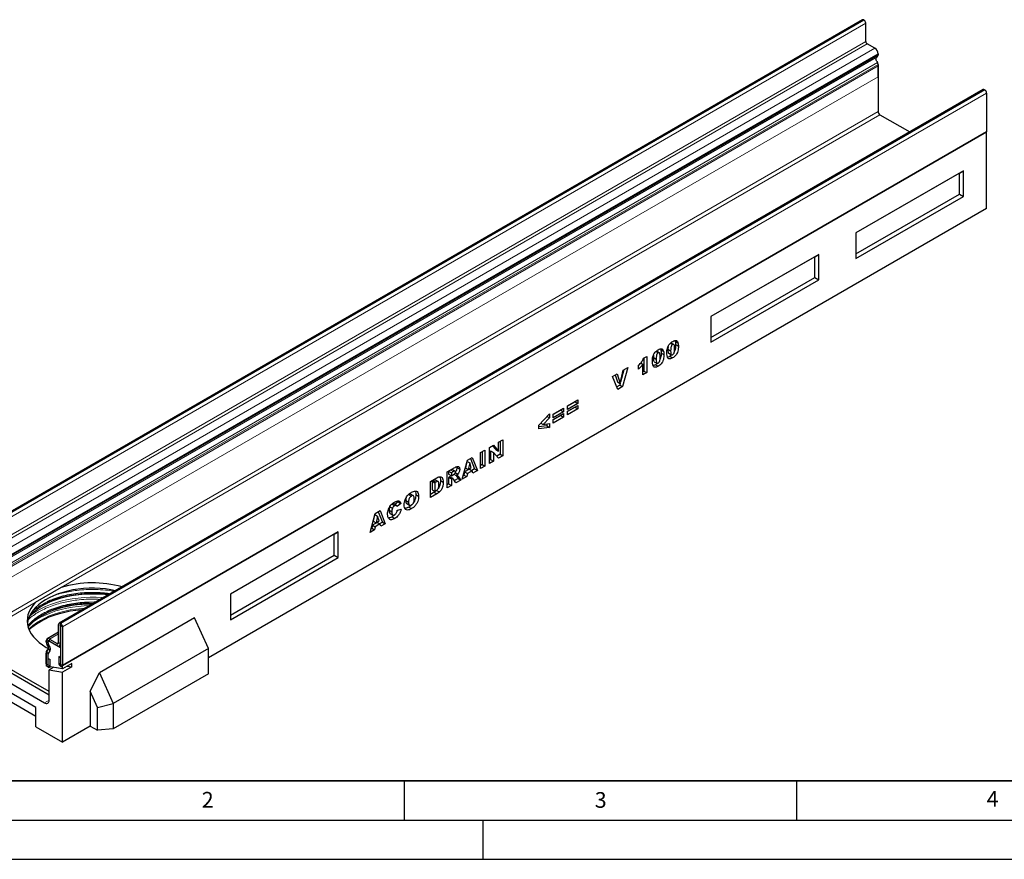
# Model space of a CAD drawing. Units: millimetres. Extents: x 0 to 420, y 0 to 297.
# Drawn here: x 66 to 192, y 0 to 107 of the extents above; entities that cross this region are included whole.
import ezdxf

# ---------------------------------------------------------------- set-up
doc = ezdxf.new("R2010")
doc.units = ezdxf.units.MM
doc.layers.add('LINIEN-DICK', color=7, linetype='Continuous', lineweight=35)
doc.layers.add('LINIEN-DÜNN', color=7, linetype='Continuous')
doc.layers.add('VORLAGE_TEXT', color=7, linetype='Continuous')
doc.styles.add('SLDTEXTSTYLE0', font='TXT', dxfattribs={"width": 0.605})

msp = doc.modelspace()

# ---------------------------------------------------------------- linework, layer by layer
at = {"color": 7, "linetype": 'Continuous', "lineweight": 25}
for p, q in [((173.4244, 107.0121), (55.5732, 38.9781)), ((173.6205, 106.9786), (173.591, 106.9956)), ((173.8562, 104.2568), (173.8562, 106.5703)), ((175.0052, 103.3893), (174.0329, 103.9506)), ((175.146, 102.2089), (175.16, 102.2191)), ((175.2525, 101.6783), (175.1483, 101.9468)), ((175.16, 102.2191), (175.2969, 102.2981)), ((175.4177, 102.675), (175.4177, 102.5193)), ((175.4177, 102.5652), (175.4177, 102.6749)), ((175.2525, 101.6783), (175.3341, 101.5555)), ((175.4177, 101.3337), (175.4177, 95.3261)), ((175.4177, 99.7556), (175.4177, 101.1252)), ((188.8334, 98.1166), (70.9823, 30.0826)), ((189, 98.1001), (189.0295, 98.0831)), ((189.2652, 97.6749), (189.2652, 92.7823)), ((175.6534, 94.9179), (179.4729, 92.7129)), ((189.2652, 92.7077), (71.4141, 24.6737)), ((189.2652, 92.7823), (189.2564, 92.7128)), ((189.2652, 92.7077), (189.2564, 92.7128)), ((189.2652, 82.9773), (189.2652, 92.7077)), ((186.3189, 87.7747), (172.5692, 79.8372)), ((185.8004, 87.4753), (172.5692, 79.8371)), ((185.8004, 87.4753), (186.3189, 87.7747)), ((185.8004, 84.808), (185.8004, 87.4753)), ((186.3189, 84.5086), (186.3189, 87.7747)), ((172.5692, 77.1698), (185.8004, 84.808)), ((172.5692, 76.571), (186.3189, 84.5086)), ((185.8004, 84.808), (186.3189, 84.5086)), ((189.2652, 82.9773), (90.0343, 25.6925)), ((172.5692, 79.8372), (172.5692, 76.571)), ((167.8552, 77.1158), (154.1055, 69.1783)), ((167.3366, 76.8164), (154.1055, 69.1783)), ((167.3366, 76.8164), (167.8552, 77.1158)), ((167.3366, 74.1491), (167.3366, 76.8164)), ((167.8552, 73.8497), (167.8552, 77.1158)), ((154.1055, 66.5109), (167.3366, 74.1491)), ((167.3366, 74.1491), (167.8552, 73.8497)), ((154.1055, 65.9121), (167.8552, 73.8497)), ((154.1055, 69.1783), (154.1055, 65.9121)), ((148.6343, 65.3675), (148.6119, 65.0223)), ((148.9193, 65.7785), (149.2134, 65.6087)), ((149.3639, 65.6273), (149.0104, 65.8314)), ((149.5167, 66.127), (149.5489, 66.0487)), ((149.5489, 66.0487), (149.9025, 65.8446)), ((149.5991, 65.6054), (149.9527, 65.4013)), ((145.5034, 63.8647), (145.9167, 64.1032)), ((145.9167, 64.1032), (145.9167, 62.0354)), ((146.7885, 64.302), (146.7661, 63.9567)), ((147.0735, 64.7129), (147.3675, 64.5431)), ((147.5181, 64.5618), (147.1645, 64.7659)), ((147.6708, 65.0615), (147.7031, 64.9831)), ((147.7031, 64.9831), (148.0566, 64.779)), ((147.7533, 64.5399), (148.1068, 64.3358)), ((148.6119, 65.0223), (148.9655, 64.8182)), ((148.7223, 64.4992), (149.0759, 64.2951)), ((148.8634, 64.1182), (149.2169, 63.9141)), ((144.8835, 62.4994), (144.8835, 62.9766)), ((145.1505, 63.2594), (145.4116, 63.1087)), ((145.4116, 61.7438), (145.4116, 63.1087)), ((145.5631, 63.8991), (145.5631, 62.2395)), ((146.7661, 63.9567), (147.1197, 63.7526)), ((146.8765, 63.4336), (147.23, 63.2295)), ((147.0176, 63.0526), (147.3711, 62.8485)), ((141.5592, 61.5612), (142.1332, 61.8926)), ((142.2315, 59.908), (141.5592, 61.5612)), ((141.8913, 61.7529), (142.1814, 60.8597)), ((142.1332, 61.8926), (142.5349, 60.6556)), ((142.5349, 60.6556), (142.9306, 62.3529)), ((143.0021, 62.3942), (142.575, 60.8275)), ((143.4877, 62.6745), (142.8273, 60.2519)), ((142.9306, 62.3529), (143.4877, 62.6745)), ((145.5631, 62.2395), (145.4116, 62.152)), ((145.9167, 62.0354), (145.4116, 61.7438)), ((145.5631, 62.2395), (145.9167, 62.0354)), ((142.4737, 60.456), (142.097, 60.2386)), ((142.1814, 60.8597), (142.5349, 60.6556)), ((142.5291, 60.659), (142.4737, 60.456)), ((142.4737, 60.456), (142.8273, 60.2519)), ((142.8273, 60.2519), (142.2315, 59.908)), ((135.8197, 57.7972), (137.1283, 58.5527)), ((136.7748, 58.3061), (135.8197, 57.7547)), ((137.1283, 58.102), (135.8197, 57.3465)), ((135.8197, 57.1079), (137.1283, 57.8634)), ((135.8197, 57.3465), (135.8197, 57.7972)), ((136.7748, 58.3485), (136.7748, 58.3061)), ((136.7748, 58.3061), (137.1283, 58.102)), ((137.1283, 58.5527), (137.1283, 58.102)), ((137.1283, 57.8634), (137.1283, 57.4127)), ((132.151, 55.3409), (133.5285, 56.7661)), ((133.5285, 56.7661), (133.5285, 56.2703)), ((133.9969, 56.7449), (135.3055, 57.5003)), ((134.9519, 57.2537), (133.9969, 56.7024)), ((135.3055, 57.0496), (133.9969, 56.2942)), ((133.9969, 56.0556), (135.3055, 56.811)), ((133.9969, 56.2942), (133.9969, 56.7449)), ((134.9519, 56.5645), (133.9969, 56.0131)), ((134.9519, 57.2962), (134.9519, 57.2537)), ((134.9519, 57.2537), (135.3055, 57.0496)), ((134.9519, 56.6069), (134.9519, 56.5645)), ((134.9519, 56.5645), (135.3055, 56.3604)), ((135.3055, 57.5003), (135.3055, 57.0496)), ((135.3055, 56.811), (135.3055, 56.3604)), ((136.7748, 57.6168), (135.8197, 57.0654)), ((137.1283, 57.4127), (135.8197, 56.6572)), ((135.8197, 56.6572), (135.8197, 57.1079)), ((136.7748, 57.6593), (136.7748, 57.6168)), ((136.7748, 57.6168), (137.1283, 57.4127)), ((132.151, 54.8823), (132.151, 55.3409)), ((133.175, 55.247), (132.151, 55.1277)), ((132.3943, 55.5926), (132.6913, 55.4212)), ((133.5285, 56.2703), (132.6913, 55.4212)), ((132.6913, 55.4212), (133.5285, 55.5359)), ((133.175, 55.4874), (133.175, 55.247)), ((133.175, 55.247), (133.5285, 55.0429)), ((133.2209, 56.4479), (133.5285, 56.2703)), ((133.5285, 55.5359), (133.5285, 55.0429)), ((135.3055, 56.3604), (133.9969, 55.6049)), ((133.9969, 55.6049), (133.9969, 56.0556)), ((133.5285, 55.0429), (132.151, 54.8823)), ((125.8605, 52.4986), (126.362, 52.7881)), ((126.362, 52.7881), (127.0314, 52.0453)), ((127.0314, 53.1745), (127.5594, 53.4793)), ((127.0314, 52.0453), (127.0314, 53.1745)), ((127.2059, 53.2752), (127.2059, 51.6421)), ((127.5594, 53.4793), (127.5594, 51.438)), ((124.7264, 51.8439), (125.2774, 52.1619)), ((124.7264, 49.8025), (124.7264, 51.8439)), ((124.9238, 51.9578), (124.9238, 50.3247)), ((125.2774, 52.1619), (125.2774, 50.1206)), ((125.8605, 50.4572), (125.8605, 52.4986)), ((126.0121, 52.0759), (126.0121, 50.9529)), ((126.0121, 52.0759), (126.3656, 51.8718)), ((126.2504, 52.7237), (126.6778, 52.2494)), ((126.3656, 51.8718), (126.3656, 50.7488)), ((127.0314, 51.1332), (126.3656, 51.8718)), ((126.6778, 52.2494), (127.0314, 52.0453)), ((127.2059, 51.6421), (126.7894, 51.4016)), ((127.2059, 51.6421), (127.5594, 51.438)), ((122.3985, 48.4586), (123.0463, 50.874)), ((122.9424, 50.4867), (122.8104, 49.9)), ((123.0069, 50.7269), (123.3512, 50.528)), ((123.0463, 50.874), (123.668, 51.2328)), ((123.3512, 50.528), (123.164, 49.6959)), ((123.546, 49.9164), (123.3512, 50.528)), ((123.4462, 51.1048), (123.9734, 49.776)), ((123.668, 51.2328), (124.3269, 49.5719)), ((124.9238, 50.3247), (124.7264, 50.2107)), ((124.9238, 50.3247), (125.2774, 50.1206)), ((126.0121, 50.9529), (125.8605, 50.8654)), ((126.3656, 50.7488), (125.8605, 50.4572)), ((126.0121, 50.9529), (126.3656, 50.7488)), ((127.5594, 51.438), (127.0314, 51.1332)), ((120.4608, 49.3814), (121.3781, 49.9109)), ((120.4608, 47.34), (120.4608, 49.3814)), ((120.9015, 49.6198), (120.6582, 49.4794)), ((120.6582, 49.4794), (120.6582, 49.0817)), ((120.6582, 49.4794), (121.0118, 49.2753)), ((120.6582, 49.0817), (121.0118, 48.8776)), ((121.255, 49.4157), (121.0118, 49.2753)), ((121.0118, 49.2753), (121.0118, 48.8776)), ((121.0118, 48.8776), (121.2453, 49.0124)), ((121.4735, 49.4786), (121.1199, 49.6827)), ((121.3372, 49.0795), (121.6292, 48.9109)), ((121.503, 49.2923), (121.8261, 49.1058)), ((121.6934, 50.0607), (121.7143, 49.9441)), ((121.7143, 49.9441), (122.0679, 49.74)), ((122.6045, 48.9858), (122.528, 48.9416)), ((122.6938, 49.382), (122.6045, 48.9858)), ((122.6045, 48.9858), (122.9581, 48.7817)), ((123.3094, 49.7373), (122.6938, 49.382)), ((122.6938, 49.382), (123.0474, 49.1779)), ((122.8104, 49.9), (123.164, 49.6959)), ((123.0474, 49.1779), (122.9581, 48.7817)), ((123.663, 49.5332), (123.0474, 49.1779)), ((123.164, 49.6959), (123.546, 49.9164)), ((123.3094, 49.7373), (123.663, 49.5332)), ((123.9734, 49.776), (123.6079, 49.565)), ((123.7523, 49.2402), (123.663, 49.5332)), ((124.3269, 49.5719), (123.7523, 49.2402)), ((123.9734, 49.776), (124.3269, 49.5719)), ((125.2774, 50.1206), (124.7264, 49.8025)), ((118.3395, 48.1568), (119.1527, 48.6262)), ((118.3395, 46.1154), (118.3395, 48.1568)), ((118.6722, 48.2798), (118.5369, 48.2018)), ((118.5369, 48.2018), (118.5369, 47.1148)), ((118.5369, 48.2018), (118.8905, 47.9977)), ((119.0257, 48.0757), (118.8905, 47.9977)), ((118.8905, 47.9977), (118.8905, 46.9107)), ((119.318, 48.1391), (118.9645, 48.3432)), ((119.616, 48.2882), (119.9695, 48.0841)), ((120.6582, 47.8622), (120.4608, 47.7482)), ((120.7067, 48.712), (120.6582, 48.6841)), ((120.6582, 48.6841), (120.6582, 47.8622)), ((120.6582, 48.6841), (121.0118, 48.48)), ((120.6582, 47.8622), (121.0118, 47.6581)), ((120.7067, 48.712), (121.0602, 48.5079)), ((120.8408, 48.7427), (121.1944, 48.5386)), ((121.2162, 48.5289), (120.8626, 48.733)), ((121.0602, 48.5079), (121.0118, 48.48)), ((121.0118, 48.48), (121.0118, 47.6581)), ((121.584, 47.9884), (121.2934, 48.4395)), ((121.8521, 48.5514), (121.3923, 48.286)), ((122.2056, 48.3473), (121.584, 47.9884)), ((121.6159, 48.9186), (121.8521, 48.5514)), ((121.8521, 48.5514), (122.2056, 48.3473)), ((121.9326, 48.7717), (122.2056, 48.3473)), ((122.9581, 48.7817), (122.3985, 48.4586)), ((115.5527, 46.5055), (115.9062, 46.3014)), ((116.1636, 46.337), (115.81, 46.5411)), ((116.4753, 46.4835), (116.8289, 46.2794)), ((118.7992, 46.789), (118.3395, 46.5236)), ((119.1527, 46.5849), (118.3395, 46.1154)), ((118.5369, 47.1148), (118.8905, 46.9107)), ((118.7992, 46.789), (119.1527, 46.5849)), ((118.8905, 46.9107), (119.0236, 46.9875)), ((119.1717, 47.087), (119.1252, 47.0327)), ((119.1252, 47.0327), (119.4788, 46.8286)), ((121.0118, 47.6581), (120.4608, 47.34)), ((113.4238, 45.2765), (113.7774, 45.0724)), ((114.0001, 45.0966), (113.6466, 45.3007)), ((114.2162, 45.5683), (113.795, 45.2151)), ((114.5698, 45.3642), (114.0877, 44.9599)), ((114.1636, 45.6733), (114.2162, 45.5683)), ((114.2162, 45.5683), (114.5698, 45.3642)), ((115.1897, 45.7247), (115.5432, 45.5206)), ((115.3053, 45.334), (115.6589, 45.1299)), ((110.6348, 41.6676), (111.2826, 44.0829)), ((111.2826, 44.0829), (111.9043, 44.4418)), ((111.6825, 44.3138), (112.2097, 42.985)), ((111.9043, 44.4418), (112.5633, 42.7809)), ((113.0683, 44.5096), (113.4219, 44.3055)), ((113.1422, 44.9454), (113.4958, 44.7413)), ((113.1754, 44.0927), (113.5289, 43.8886)), ((114.1106, 44.5225), (114.5927, 44.6335)), ((115.5756, 44.9016), (115.9292, 44.6975)), ((111.5457, 42.9463), (110.9301, 42.5909)), ((111.1788, 43.6957), (111.0467, 43.1089)), ((111.0467, 43.1089), (111.4003, 42.9048)), ((111.2432, 43.9358), (111.5875, 43.737)), ((111.8993, 42.7422), (111.2837, 42.3868)), ((111.5875, 43.737), (111.4003, 42.9048)), ((111.4003, 42.9048), (111.7823, 43.1254)), ((111.5457, 42.9463), (111.8993, 42.7422)), ((111.7823, 43.1254), (111.5875, 43.737)), ((112.2097, 42.985), (111.8442, 42.774)), ((111.9886, 42.4491), (111.8993, 42.7422)), ((112.5633, 42.7809), (111.9886, 42.4491)), ((112.2097, 42.985), (112.5633, 42.7809)), ((113.4375, 43.6672), (113.791, 43.4631)), ((106.5738, 41.7388), (92.8241, 33.8013)), ((106.0552, 41.4394), (92.8241, 33.8012)), ((106.0552, 41.4394), (106.5738, 41.7388)), ((106.0552, 38.7721), (106.0552, 41.4394)), ((106.5738, 38.4727), (106.5738, 41.7388)), ((111.1944, 41.9906), (110.6348, 41.6676)), ((110.8408, 42.1947), (110.7643, 42.1506)), ((110.9301, 42.5909), (110.8408, 42.1947)), ((110.8408, 42.1947), (111.1944, 41.9906)), ((110.9301, 42.5909), (111.2837, 42.3868)), ((111.2837, 42.3868), (111.1944, 41.9906)), ((92.8241, 31.1339), (106.0552, 38.7721)), ((92.8241, 30.5351), (106.5738, 38.4727)), ((106.0552, 38.7721), (106.5738, 38.4727)), ((71.2373, 34.6398), (67.9375, 32.7348)), ((92.8241, 33.8013), (92.8241, 30.5351)), ((88.2665, 30.796), (76.1281, 23.7887)), ((90.0343, 26.8602), (88.2665, 30.796)), ((70.9132, 28.9362), (69.4725, 28.1045)), ((70.9132, 27.6165), (70.9132, 29.93)), ((71.1488, 27.4805), (71.1488, 29.794)), ((71.1489, 30.0661), (71.1784, 30.0491)), ((71.1489, 29.7941), (71.1784, 29.7771)), ((71.1785, 29.7769), (71.1785, 24.8843)), ((71.4141, 29.6409), (71.4141, 24.7483)), ((69.3517, 27.8376), (69.3517, 27.6819)), ((69.3517, 27.7278), (69.3517, 27.8375)), ((69.5285, 27.9397), (71.1784, 26.9872)), ((69.5873, 27.5918), (69.5873, 27.7015)), ((69.7642, 28.0757), (70.7364, 27.5144)), ((69.7642, 27.8036), (70.7364, 27.2423)), ((57.8023, 26.4756), (69.116, 19.9444)), ((69.7052, 21.3731), (58.9808, 27.5642)), ((58.9808, 27.156), (69.7052, 20.9649)), ((69.3517, 26.4963), (69.3517, 24.6208)), ((69.5477, 26.694), (69.4035, 26.6107)), ((69.4069, 26.4939), (69.6374, 26.8215)), ((69.6093, 27.0842), (69.4725, 27.3212)), ((69.6108, 26.2401), (69.8414, 26.5676)), ((69.7759, 27.1804), (69.6391, 27.4174)), ((71.028, 27.2135), (71.1785, 27.3003)), ((71.1785, 26.9873), (71.1784, 26.9872)), ((71.1784, 26.9872), (71.1784, 24.8098)), ((90.0343, 26.8602), (77.8959, 19.8528)), ((90.0343, 23.6515), (90.0343, 26.8602)), ((69.3517, 24.9182), (69.3517, 26.2878)), ((69.5873, 24.7822), (69.5873, 26.1518)), ((69.5991, 25.5853), (69.8346, 25.4493)), ((69.5991, 24.7754), (69.5991, 25.5853)), ((69.8346, 24.6394), (69.8346, 25.4493)), ((70.9311, 25.837), (70.9311, 25.0271)), ((71.1667, 25.701), (70.9311, 25.837)), ((71.1667, 25.701), (71.1667, 24.8911)), ((68.0318, 19.3455), (58.8865, 24.6249)), ((71.4141, 24.297), (69.3517, 24.6208)), ((70.2969, 24.4724), (69.7052, 24.1308)), ((69.7052, 24.1308), (71.4141, 23.8626)), ((69.7052, 20.2846), (69.7052, 24.1308)), ((69.7639, 24.483), (69.8634, 24.5405)), ((71.4141, 24.6737), (71.1784, 24.8098)), ((72.5926, 24.9774), (71.4141, 24.297)), ((71.4141, 24.297), (71.4141, 24.6737)), ((72.5926, 24.5429), (71.4141, 23.8626)), ((71.4141, 14.9433), (71.4141, 23.8626)), ((72.0009, 24.6358), (72.5926, 24.5429)), ((72.5926, 24.5429), (72.5926, 24.9774)), ((60.065, 22.8556), (68.0318, 18.2565)), ((74.9496, 21.447), (76.1281, 23.7887)), ((76.1281, 23.7887), (77.8959, 19.8528)), ((90.0343, 23.6515), (77.8959, 16.6441)), ((74.9496, 21.447), (74.9496, 16.9843)), ((75.8922, 19.3484), (74.9496, 21.447)), ((68.0318, 16.8958), (68.0318, 19.3455)), ((75.8922, 19.3484), (77.8959, 19.8528)), ((75.8922, 16.4401), (75.8922, 19.3484)), ((77.8959, 19.8528), (77.8959, 16.6441)), ((68.0318, 16.8958), (71.4141, 14.9433)), ((74.9496, 16.9843), (71.4141, 14.9433)), ((74.9496, 16.9843), (75.8922, 16.4401)), ((77.8959, 16.6441), (75.8922, 16.4401))]:
    msp.add_line(p, q, dxfattribs=at)
at = {"color": 8, "linetype": 'Continuous', "lineweight": 18}
for p, q in [((55.7399, 38.9616), (173.591, 106.9956)), ((55.7693, 38.9445), (173.6205, 106.9786)), ((56.005, 38.5363), (173.8562, 106.5703)), ((56.005, 36.2228), (173.8562, 104.2568)), ((56.1818, 35.9166), (174.0329, 103.9506)), ((57.1541, 35.3553), (175.0052, 103.3893)), ((57.3089, 34.1851), (175.16, 102.2191)), ((57.4457, 34.2641), (175.2969, 102.2981)), ((175.4177, 102.675), (57.5666, 34.641)), ((57.5666, 34.6409), (175.4177, 102.6749)), ((57.5666, 34.5312), (175.4177, 102.5652)), ((57.5666, 34.4853), (175.4177, 102.5193)), ((57.4829, 33.5215), (175.3341, 101.5555)), ((175.4177, 101.3337), (57.5666, 33.2997)), ((57.5666, 33.0912), (175.4177, 101.1252)), ((57.5666, 31.7216), (175.4177, 99.7556)), ((189, 98.1001), (71.1489, 30.0661)), ((189.0295, 98.0831), (71.1784, 30.0491)), ((189.2652, 97.6749), (71.4141, 29.6409)), ((58.7451, 27.9725), (175.4177, 95.3261)), ((175.6534, 94.9179), (71.2373, 34.6398)), ((71.4141, 24.7483), (189.2652, 92.7823)), ((120.9015, 49.6198), (121.255, 49.4157)), ((118.6722, 48.2798), (119.0257, 48.0757)), ((121.6805, 48.9173), (121.9326, 48.7717)), ((74.8215, 34.0179), (75.4467, 34.0258)), ((67.9375, 32.7348), (58.9808, 27.5642)), ((74.8215, 32.7931), (75.4467, 32.801)), ((71.1488, 29.794), (70.9132, 29.93)), ((71.1489, 29.7941), (71.1488, 29.794)), ((71.1489, 30.0661), (71.1489, 29.7941)), ((71.1784, 29.7771), (71.1784, 30.0491)), ((71.4141, 29.6409), (71.1785, 29.7769)), ((69.5873, 27.7015), (69.3517, 27.8375)), ((69.3517, 27.7278), (69.5873, 27.5918)), ((70.9132, 28.739), (69.7642, 28.0757)), ((69.7642, 28.0757), (69.7642, 27.8036)), ((69.6108, 26.24), (69.4066, 26.4936)), ((69.4069, 26.4939), (69.6108, 26.2401)), ((69.5386, 26.6811), (69.4353, 26.6215)), ((69.6391, 27.4174), (69.4725, 27.3212)), ((69.6093, 27.0842), (69.7759, 27.1804)), ((69.8414, 26.5676), (69.6374, 26.8215)), ((70.9132, 27.6164), (70.7364, 27.5144)), ((70.7364, 27.2423), (70.7364, 27.5144)), ((70.9132, 27.6165), (71.1488, 27.4805)), ((71.1785, 27.4976), (71.1488, 27.4805)), ((69.5873, 26.1518), (69.3517, 26.2878)), ((69.5873, 24.7822), (69.3517, 24.9182)), ((69.5991, 24.7754), (69.8346, 24.6394)), ((71.1667, 24.8911), (70.9311, 25.0271)), ((71.1785, 24.8843), (71.4141, 24.7483)), ((69.7052, 20.2845), (69.116, 19.9444))]:
    msp.add_line(p, q, dxfattribs=at)
at = {"color": 7, "linetype": 'Continuous', "lineweight": 25, "flags": 128}
for points in [[(78.1872, 34.2419), (77.5692, 34.3609), (76.8914, 34.457), (76.202, 34.5201), (75.506, 34.5496), (74.8081, 34.5453), (74.1133, 34.5074), (73.4264, 34.4361), (72.7522, 34.3318), (72.0956, 34.1953), (71.461, 34.0276), (70.8529, 33.8298), (70.2757, 33.6033), (69.7333, 33.3498), (69.2296, 33.0709), (68.768, 32.7687), (68.3519, 32.4452), (67.9841, 32.1028), (67.6673, 31.7438), (67.4036, 31.3708), (67.1949, 30.9863), (67.0426, 30.5931), (66.9479, 30.1939), (66.9318, 30.0814)], [(67.9375, 32.7348), (67.621, 32.3648), (67.3606, 31.9806), (67.1582, 31.5848), (67.0152, 31.1805), (66.9329, 30.7706), (66.9116, 30.3582), (66.9517, 29.9462), (67.0528, 29.5377), (67.2141, 29.1357), (67.4346, 28.7432), (67.7125, 28.363), (68.0458, 27.998), (68.432, 27.6508), (68.8684, 27.324), (69.3517, 27.02), (69.6533, 26.8543)], [(67.0313, 29.6067), (67.0707, 29.656), (67.405, 30.0285), (67.7902, 30.3843), (68.2237, 30.721), (68.7027, 31.0365), (69.2242, 31.3287), (69.7847, 31.5958), (70.3806, 31.8359), (71.0081, 32.0476), (71.663, 32.2295), (72.3411, 32.3804), (73.0381, 32.4992), (73.7494, 32.5853), (74.4704, 32.6381), (75.1964, 32.6572), (75.4401, 32.6561)], [(67.2386, 31.077), (67.405, 31.2533), (67.7902, 31.6091), (68.2237, 31.9458), (68.7027, 32.2613), (69.2242, 32.5535), (69.7847, 32.8206), (70.3806, 33.0608), (71.0081, 33.2724), (71.663, 33.4543), (72.3411, 33.6052), (73.0381, 33.724), (73.7494, 33.8101), (74.4704, 33.8629), (75.1964, 33.882), (75.9227, 33.8673), (76.6446, 33.819), (77.3215, 33.7422)], [(77.2346, 33.692), (76.8275, 33.7381), (76.0945, 33.794), (75.3561, 33.8161), (74.617, 33.8042), (73.8819, 33.7585), (73.1554, 33.6792), (72.4421, 33.5669), (71.7465, 33.4222), (71.073, 33.246), (70.4259, 33.0396), (69.8092, 32.8041), (69.227, 32.541), (68.7664, 32.2996)], [(67.1534, 29.2697), (67.2, 29.3142), (67.6163, 29.6742), (68.0808, 30.0139), (68.5907, 30.3313), (69.1425, 30.6243), (69.733, 30.891), (70.3583, 31.1298), (71.0145, 31.3392), (71.6974, 31.5178), (72.4027, 31.6646), (73.1261, 31.7785), (73.8628, 31.8589), (74.09, 31.8767)], [(69.4353, 26.6215), (69.5193, 26.6518), (69.5835, 26.7153), (69.6238, 26.8081), (69.6375, 26.9241), (69.6238, 27.056), (69.5835, 27.1952), (69.5193, 27.3329), (69.4353, 27.4601)], [(69.3517, 24.9182), (69.3701, 24.8009), (69.4224, 24.6802), (69.5008, 24.5745), (69.5932, 24.4999), (69.6856, 24.4678), (69.7639, 24.483), (69.8163, 24.5433), (69.8346, 24.6394)], [(69.5873, 24.7822), (69.5877, 24.7793), (69.589, 24.7764), (69.5909, 24.7738), (69.5932, 24.772), (69.5954, 24.7712), (69.5973, 24.7716), (69.5986, 24.773), (69.5991, 24.7754)], [(70.9311, 25.0271), (70.9495, 24.9098), (71.0019, 24.7891), (71.0802, 24.6834), (71.1726, 24.6088), (71.265, 24.5767), (71.3434, 24.5919), (71.3957, 24.6522), (71.4141, 24.7483)], [(71.1667, 24.8911), (71.1672, 24.8882), (71.1684, 24.8853), (71.1703, 24.8827), (71.1726, 24.8809), (71.1749, 24.8801), (71.1768, 24.8805), (71.178, 24.8819), (71.1785, 24.8843)]]:
    msp.add_lwpolyline(points, dxfattribs=at)
at = {"color": 8, "linetype": 'Continuous', "lineweight": 18, "flags": 128}
for points in [[(76.6318, 33.344), (76.4557, 33.3575), (75.6926, 33.3947), (74.9268, 33.3976), (74.1629, 33.3663), (73.4055, 33.3009), (72.6592, 33.2018), (71.9284, 33.0696), (71.2175, 32.9051), (70.5309, 32.7093), (69.8727, 32.4834), (69.2467, 32.2287), (68.6568, 31.9468), (68.1065, 31.6393), (67.5992, 31.3082), (67.2069, 31.0119)], [(74.3383, 32.02), (73.8628, 31.9864), (73.1261, 31.9061), (72.4027, 31.7921), (71.6974, 31.6454), (71.0145, 31.4668), (70.3583, 31.2574), (69.733, 31.0186), (69.1425, 30.7518), (68.5907, 30.4589), (68.0808, 30.1415), (67.6163, 29.8018), (67.2, 29.4418), (67.116, 29.3609)], [(74.8897, 32.3383), (74.1748, 32.3081), (73.4257, 32.2434), (72.6876, 32.1454), (71.9649, 32.0147), (71.2618, 31.852), (70.5828, 31.6584), (69.9317, 31.435), (69.3127, 31.1831), (68.7292, 30.9043), (68.185, 30.6002), (67.6832, 30.2727), (67.5824, 30.2002)]]:
    msp.add_lwpolyline(points, dxfattribs=at)
at = {"color": 7, "linetype": 'Continuous', "lineweight": 25}
for centre, radius, start, end in [((173.4934, 106.8593), 0.1677, 54.382423, 114.307119), ((173.3444, 106.547), 0.5123, 2.605478, 57.394522), ((174.24, 104.2742), 0.3842, 182.605478, 237.394522), ((174.5222, 102.6341), 0.8965, 2.605478, 57.394522), ((175.7022, 102.0827), 0.5703, 167.21932, 193.789742), ((175.1257, 102.5364), 0.2934, 305.691745, 5.621371), ((175.2546, 102.5143), 0.1631, 334.715964, 1.778319), ((175.0364, 101.3166), 0.3817, 2.573789, 38.751874), ((188.9024, 97.9638), 0.1677, 54.382423, 114.307119), ((188.7535, 97.6516), 0.5123, 2.605478, 57.394522), ((175.9294, 95.3494), 0.5123, 182.605478, 237.394522), ((75.2486, 21.4589), 13.7777, 74.175219, 106.926279), ((74.9928, 19.0892), 13.5063, 88.577518, 117.451641), ((71.0569, 29.9533), 0.1456, 50.796715, 189.214037), ((71.1489, 29.794), 0.0000728, 50.796715, 189.214037), ((70.9023, 29.6176), 0.5123, 2.605478, 57.394522), ((71.1782, 29.7768), 0.000256, 2.605478, 57.394522), ((69.6031, 27.8783), 0.2547, 50.796715, 189.214037), ((69.4595, 27.8551), 0.1092, 50.796715, 189.214037), ((70.1928, 27.7565), 0.8417, 181.956711, 211.146048), ((69.733, 27.6991), 0.3817, 182.573789, 218.751874), ((69.6951, 27.719), 0.1093, 50.796715, 189.214037), ((69.4616, 26.5134), 0.1112, 103.646188, 188.869477), ((69.7099, 26.3024), 0.3585, 147.775602, 182.335161), ((69.5276, 26.4089), 0.1477, 144.861711, 145.042842), ((69.948, 27.6041), 0.3609, 181.956711, 211.146048), ((69.3948, 26.9284), 0.2652, 336.218419, 35.976916), ((69.2754, 26.817), 0.6185, 336.218419, 35.976916), ((70.8054, 27.599), 0.1092, 230.796715, 9.214037), ((70.8974, 27.4397), 0.2547, 230.796715, 9.214037), ((69.7409, 26.158), 0.1537, 147.775602, 182.335161), ((69.6218, 26.2323), 0.0134, 144.86171, 145.042842), ((69.346, 20.2264), 0.3639, 230.796715, 9.214037)]:
    msp.add_arc(centre, radius, start, end, dxfattribs=at)
at = {"color": 8, "linetype": 'Continuous', "lineweight": 18}
msp.add_arc((75.1467, 16.8442), 15.6884, 89.711501, 108.469809, dxfattribs=at)
at = {"color": 7, "linetype": 'Continuous', "lineweight": 25}
for points, knots in [([(148.4834, 64.5461), (148.4856, 64.6447), (148.4901, 64.8417), (148.5392, 65.1569), (148.6551, 65.4691), (148.8394, 65.7162), (149.0316, 65.8925), (149.164, 65.9749), (149.2302, 66.0161)], [0, 0, 0, 0, 0.1871595, 0.37406382, 0.55981953, 0.70625142, 0.85300126, 1, 1, 1, 1]), ([(149.2134, 65.6087), (149.1846, 65.5892), (149.1273, 65.5503), (149.0312, 65.4131), (148.9678, 65.1471), (148.9664, 64.95), (148.9655, 64.8182)], [0, 0, 0, 0, 0.12494573, 0.24960215, 0.49818768, 1, 1, 1, 1]), ([(149.4706, 65.0948), (149.4702, 65.2295), (149.4696, 65.4309), (149.3997, 65.6234), (149.3016, 65.6503), (149.2428, 65.6226), (149.2134, 65.6087)], [0, 0, 0, 0, 0.50188626, 0.75034934, 0.87505985, 1, 1, 1, 1]), ([(149.9527, 65.4013), (149.9504, 65.3019), (149.9458, 65.1032), (149.897, 64.7863), (149.7916, 64.4727), (149.6114, 64.2156), (149.4169, 64.0387), (149.2836, 63.9557), (149.2169, 63.9141)], [0, 0, 0, 0, 0.18711741, 0.37403908, 0.56018503, 0.70637362, 0.85304633, 1, 1, 1, 1]), ([(149.2302, 66.0161), (149.3153, 66.0611), (149.4849, 66.151), (149.7013, 66.147), (149.843, 66.0312), (149.8826, 65.9068), (149.9025, 65.8446)], [0, 0, 0, 0, 0.280475473, 0.559565494, 0.779640983, 1, 1, 1, 1]), ([(149.5991, 65.6054), (149.5962, 65.5062), (149.5902, 65.3077), (149.5559, 65.024), (149.4816, 64.8411), (149.4519, 64.768)], [0, 0, 0, 0, 0.37540402, 0.75041535, 1, 1, 1, 1]), ([(149.5489, 66.0487), (149.5652, 65.9709), (149.5943, 65.8319), (149.5976, 65.6746), (149.5991, 65.6054)], [0, 0, 0, 0, 0.55991482, 1, 1, 1, 1]), ([(149.9025, 65.8446), (149.9187, 65.7667), (149.9478, 65.6278), (149.9512, 65.4705), (149.9527, 65.4013)], [0, 0, 0, 0, 0.55991482, 1, 1, 1, 1]), ([(146.6375, 63.4805), (146.6398, 63.5791), (146.6443, 63.7762), (146.6934, 64.0914), (146.8093, 64.4035), (146.9936, 64.6506), (147.1857, 64.8269), (147.3181, 64.9093), (147.3844, 64.9505)], [0, 0, 0, 0, 0.1871595, 0.37406382, 0.55981953, 0.70625142, 0.85300126, 1, 1, 1, 1]), ([(147.3675, 64.5431), (147.3388, 64.5237), (147.2814, 64.4847), (147.1854, 64.3475), (147.122, 64.0815), (147.1206, 63.8844), (147.1197, 63.7526)], [0, 0, 0, 0, 0.12494573, 0.24960215, 0.49818768, 1, 1, 1, 1]), ([(147.6247, 64.0293), (147.6244, 64.164), (147.6238, 64.3654), (147.5539, 64.5578), (147.4558, 64.5848), (147.397, 64.557), (147.3675, 64.5431)], [0, 0, 0, 0, 0.50188626, 0.75034934, 0.87505985, 1, 1, 1, 1]), ([(148.1068, 64.3358), (148.1046, 64.2364), (148.1, 64.0377), (148.0512, 63.7207), (147.9458, 63.4072), (147.7655, 63.15), (147.5711, 62.9732), (147.4378, 62.8901), (147.3711, 62.8485)], [0, 0, 0, 0, 0.18711741, 0.374039081, 0.560185034, 0.706373624, 0.853046335, 1, 1, 1, 1]), ([(147.3844, 64.9505), (147.4694, 64.9956), (147.6391, 65.0854), (147.8555, 65.0814), (147.9972, 64.9656), (148.0368, 64.8412), (148.0566, 64.779)], [0, 0, 0, 0, 0.28047547, 0.55956549, 0.77964098, 1, 1, 1, 1]), ([(147.7533, 64.5399), (147.7503, 64.4406), (147.7444, 64.2421), (147.7101, 63.9584), (147.6358, 63.7755), (147.6061, 63.7025)], [0, 0, 0, 0, 0.37540402, 0.75041535, 1, 1, 1, 1]), ([(147.7031, 64.9831), (147.7194, 64.9053), (147.7485, 64.7663), (147.7518, 64.6091), (147.7533, 64.5399)], [0, 0, 0, 0, 0.55991482, 1, 1, 1, 1]), ([(148.0566, 64.779), (148.0729, 64.7012), (148.102, 64.5622), (148.1054, 64.405), (148.1068, 64.3358)], [0, 0, 0, 0, 0.55991482, 1, 1, 1, 1]), ([(148.6207, 63.8905), (148.5928, 63.9378), (148.537, 64.0325), (148.4937, 64.2583), (148.4873, 64.4369), (148.4834, 64.5461)], [0, 0, 0, 0, 0.27957268, 0.55977225, 1, 1, 1, 1]), ([(148.8634, 64.1182), (148.7984, 64.0811), (148.6953, 64.0223), (148.5992, 64.0084), (148.5637, 64.0032)], [0, 0, 0, 0, 0.63026409, 1, 1, 1, 1]), ([(148.6119, 65.0223), (148.6148, 64.895), (148.6191, 64.7046), (148.6691, 64.517), (148.7196, 64.504), (148.724, 64.5028)], [0, 0, 0, 0, 0.648046447, 0.969234998, 1, 1, 1, 1]), ([(149.1045, 64.2908), (149.0906, 64.2775), (149.0133, 64.2033), (148.9309, 64.1565), (148.8634, 64.1182)], [0, 0, 0, 0, 0.1798888, 1, 1, 1, 1]), ([(148.9655, 64.8182), (148.9662, 64.6863), (148.9672, 64.4892), (149.0371, 64.3046), (149.1299, 64.2719), (149.1874, 64.2982), (149.2162, 64.3113)], [0, 0, 0, 0, 0.50174567, 0.75042377, 0.87517189, 1, 1, 1, 1]), ([(149.2162, 64.3113), (149.2446, 64.331), (149.3014, 64.3704), (149.3732, 64.4711), (149.4191, 64.5812), (149.4541, 64.7263), (149.4684, 64.8979), (149.4698, 65.0292), (149.4706, 65.0948)], [0, 0, 0, 0, 0.12465862, 0.2492333, 0.37409377, 0.49922884, 0.7494817, 1, 1, 1, 1]), ([(144.8835, 62.9766), (144.954, 63.0445), (145.0949, 63.1801), (145.2763, 63.4037), (145.4156, 63.6386), (145.4741, 63.7893), (145.5034, 63.8647)], [0, 0, 0, 0, 0.28025568, 0.56006948, 0.78003539, 1, 1, 1, 1]), ([(145.4116, 63.1087), (145.3199, 62.9827), (145.1562, 62.7575), (144.9669, 62.5783), (144.8835, 62.4994)], [0, 0, 0, 0, 0.55964783, 1, 1, 1, 1]), ([(146.7749, 62.825), (146.747, 62.8722), (146.6911, 62.9669), (146.6479, 63.1927), (146.6415, 63.3714), (146.6375, 63.4805)], [0, 0, 0, 0, 0.27957268, 0.559772249, 1, 1, 1, 1]), ([(147.0176, 63.0526), (146.9526, 63.0156), (146.8495, 62.9568), (146.7534, 62.9428), (146.7179, 62.9376)], [0, 0, 0, 0, 0.63026409, 1, 1, 1, 1]), ([(146.7661, 63.9567), (146.769, 63.8294), (146.7733, 63.639), (146.8233, 63.4514), (146.8738, 63.4384), (146.8782, 63.4372)], [0, 0, 0, 0, 0.64804645, 0.969235, 1, 1, 1, 1]), ([(147.3711, 62.8485), (147.3067, 62.8139), (147.1781, 62.7447), (147.0045, 62.7069), (146.8668, 62.7381), (146.8056, 62.796), (146.7749, 62.825)], [0, 0, 0, 0, 0.28031073, 0.55988858, 0.77992145, 1, 1, 1, 1]), ([(147.2587, 63.2252), (147.2448, 63.2119), (147.1675, 63.1377), (147.0851, 63.091), (147.0176, 63.0526)], [0, 0, 0, 0, 0.1798888, 1, 1, 1, 1]), ([(147.1197, 63.7526), (147.1203, 63.6208), (147.1214, 63.4236), (147.1912, 63.2391), (147.2841, 63.2063), (147.3416, 63.2326), (147.3704, 63.2458)], [0, 0, 0, 0, 0.50174567, 0.75042377, 0.87517189, 1, 1, 1, 1]), ([(147.3704, 63.2458), (147.3988, 63.2654), (147.4556, 63.3048), (147.5273, 63.4055), (147.5732, 63.5156), (147.6083, 63.6607), (147.6225, 63.8323), (147.624, 63.9636), (147.6247, 64.0293)], [0, 0, 0, 0, 0.12465862, 0.2492333, 0.37409377, 0.49922884, 0.7494817, 1, 1, 1, 1]), ([(149.2169, 63.9141), (149.1526, 63.8795), (149.024, 63.8103), (148.8504, 63.7725), (148.7126, 63.8037), (148.6514, 63.8616), (148.6207, 63.8905)], [0, 0, 0, 0, 0.28031073, 0.55988858, 0.77992145, 1, 1, 1, 1]), ([(121.1192, 49.6816), (121.1177, 49.683), (121.107, 49.6926), (121.0363, 49.694), (120.9614, 49.6528), (120.9015, 49.6198)], [0, 0, 0, 0, 0.03240755, 0.22624728, 1, 1, 1, 1]), ([(121.2453, 49.0124), (121.2729, 49.0317), (121.3222, 49.0661), (121.3707, 49.1061), (121.392, 49.1236)], [0, 0, 0, 0, 0.55981272, 1, 1, 1, 1]), ([(121.5169, 49.3705), (121.5136, 49.4035), (121.5087, 49.453), (121.4696, 49.4846), (121.3926, 49.4942), (121.3162, 49.4506), (121.255, 49.4157)], [0, 0, 0, 0, 0.24907317, 0.37469757, 0.49996566, 1, 1, 1, 1]), ([(121.3781, 49.9109), (121.4386, 49.9445), (121.5596, 50.0117), (121.7405, 50.0902), (121.9187, 50.0991), (122.0482, 49.9766), (122.0613, 49.8189), (122.0679, 49.74)], [0, 0, 0, 0, 0.18758527, 0.37499633, 0.5612882, 0.78032415, 1, 1, 1, 1]), ([(121.392, 49.1236), (121.4113, 49.1414), (121.4497, 49.1768), (121.4893, 49.2472), (121.5133, 49.3141), (121.5157, 49.3517), (121.5169, 49.3705)], [0, 0, 0, 0, 0.2797327, 0.55927188, 0.77965895, 1, 1, 1, 1]), ([(121.7143, 49.9441), (121.7112, 49.8867), (121.7049, 49.7721), (121.6428, 49.5687), (121.5595, 49.4458), (121.5147, 49.3797)], [0, 0, 0, 0, 0.31635401, 0.63221783, 1, 1, 1, 1]), ([(121.8261, 49.1058), (121.7907, 49.0658), (121.7274, 48.9943), (121.6592, 48.9364), (121.6292, 48.9109)], [0, 0, 0, 0, 0.55964492, 1, 1, 1, 1]), ([(122.0679, 49.74), (122.0649, 49.6826), (122.0588, 49.5679), (121.9867, 49.3395), (121.8869, 49.1944), (121.8261, 49.1058)], [0, 0, 0, 0, 0.28082245, 0.56120977, 1, 1, 1, 1]), ([(118.964, 48.342), (118.9206, 48.3507), (118.8325, 48.3684), (118.7261, 48.3096), (118.6722, 48.2798)], [0, 0, 0, 0, 0.49265912, 1, 1, 1, 1]), ([(119.0236, 46.9875), (119.0684, 47.0144), (119.1576, 47.068), (119.2943, 47.1852), (119.3857, 47.3773), (119.4156, 47.5674), (119.4175, 47.6909), (119.4185, 47.7528)], [0, 0, 0, 0, 0.187413321, 0.373380841, 0.559024052, 0.779039316, 1, 1, 1, 1]), ([(119.4185, 47.7528), (119.4174, 47.804), (119.4151, 47.9063), (119.3926, 48.0463), (119.3268, 48.1609), (119.1835, 48.1588), (119.0785, 48.1035), (119.0257, 48.0757)], [0, 0, 0, 0, 0.18753197, 0.37486204, 0.56089204, 0.77945098, 1, 1, 1, 1]), ([(119.1527, 48.6262), (119.2382, 48.6723), (119.4089, 48.7642), (119.6528, 48.7937), (119.8456, 48.6753), (119.9524, 48.4222), (119.9638, 48.197), (119.9695, 48.0841)], [0, 0, 0, 0, 0.18712889, 0.37346799, 0.55977089, 0.77952286, 1, 1, 1, 1]), ([(119.616, 48.2882), (119.6143, 48.1727), (119.6109, 47.9423), (119.5066, 47.5888), (119.3946, 47.3463), (119.3211, 47.2615), (119.3165, 47.2562)], [0, 0, 0, 0, 0.353261359, 0.704737037, 0.981554967, 1, 1, 1, 1]), ([(119.9695, 48.0841), (119.9675, 47.969), (119.9635, 47.7393), (119.8636, 47.3808), (119.6938, 47.0568), (119.5504, 46.9046), (119.4788, 46.8286)], [0, 0, 0, 0, 0.28087468, 0.56032958, 0.78042483, 1, 1, 1, 1]), ([(119.5183, 48.7576), (119.5426, 48.7124), (119.6102, 48.5866), (119.6137, 48.4048), (119.616, 48.2882)], [0, 0, 0, 0, 0.35918934, 1, 1, 1, 1]), ([(120.8408, 48.7427), (120.8174, 48.7444), (120.7755, 48.7475), (120.7277, 48.7229), (120.7067, 48.712)], [0, 0, 0, 0, 0.55954545, 1, 1, 1, 1]), ([(121.1944, 48.5386), (121.171, 48.5403), (121.1291, 48.5434), (121.0813, 48.5188), (121.0602, 48.5079)], [0, 0, 0, 0, 0.55954545, 1, 1, 1, 1]), ([(121.2934, 48.4395), (121.2785, 48.4633), (121.252, 48.5056), (121.212, 48.5285), (121.1944, 48.5386)], [0, 0, 0, 0, 0.56068965, 1, 1, 1, 1]), ([(121.6292, 48.9109), (121.6568, 48.9158), (121.7063, 48.9246), (121.7506, 48.9184), (121.7701, 48.9157)], [0, 0, 0, 0, 0.56016964, 1, 1, 1, 1]), ([(121.7701, 48.9157), (121.8045, 48.8947), (121.8658, 48.8573), (121.9122, 48.7979), (121.9326, 48.7717)], [0, 0, 0, 0, 0.5597699, 1, 1, 1, 1]), ([(114.9922, 45.2025), (114.9968, 45.3105), (115.0061, 45.5262), (115.1064, 45.8841), (115.3017, 46.2507), (115.5853, 46.5721), (115.8001, 46.7102), (115.9077, 46.7794)], [0, 0, 0, 0, 0.18707675, 0.37375536, 0.56020807, 0.7797263, 1, 1, 1, 1]), ([(115.808, 46.5364), (115.7736, 46.5502), (115.7003, 46.5797), (115.6039, 46.5313), (115.5527, 46.5055)], [0, 0, 0, 0, 0.46825262, 1, 1, 1, 1]), ([(115.9077, 46.7794), (115.9986, 46.8271), (116.1802, 46.9223), (116.4414, 46.9667), (116.6676, 46.8816), (116.8099, 46.6396), (116.8225, 46.3996), (116.8289, 46.2794)], [0, 0, 0, 0, 0.187135928, 0.373882653, 0.560337422, 0.77976984, 1, 1, 1, 1]), ([(116.4753, 46.4835), (116.4712, 46.3761), (116.463, 46.1617), (116.3829, 45.8257), (116.2676, 45.6231), (116.2166, 45.5334)], [0, 0, 0, 0, 0.35835348, 0.71568735, 1, 1, 1, 1]), ([(116.3688, 46.9358), (116.3931, 46.9016), (116.4718, 46.7913), (116.4739, 46.6092), (116.4753, 46.4835)], [0, 0, 0, 0, 0.30917149, 1, 1, 1, 1]), ([(119.1252, 47.0327), (119.0651, 46.9811), (118.9579, 46.889), (118.8476, 46.8196), (118.7992, 46.789)], [0, 0, 0, 0, 0.56005309, 1, 1, 1, 1]), ([(119.4788, 46.8286), (119.4187, 46.777), (119.3114, 46.6849), (119.2012, 46.6155), (119.1527, 46.5849)], [0, 0, 0, 0, 0.56005309, 1, 1, 1, 1]), ([(112.8709, 43.9841), (112.8751, 44.0904), (112.8834, 44.3027), (112.9761, 44.6543), (113.1643, 45.0187), (113.4443, 45.3367), (113.6562, 45.4728), (113.7623, 45.5409)], [0, 0, 0, 0, 0.18713459, 0.3738496, 0.56025022, 0.77971377, 1, 1, 1, 1]), ([(113.6402, 45.2882), (113.613, 45.3047), (113.554, 45.3403), (113.4694, 45.2988), (113.4238, 45.2765)], [0, 0, 0, 0, 0.46181979, 1, 1, 1, 1]), ([(113.7623, 45.5409), (113.862, 45.5933), (114.0608, 45.6977), (114.3193, 45.7042), (114.4856, 45.5686), (114.5417, 45.4324), (114.5698, 45.3642)], [0, 0, 0, 0, 0.28053316, 0.55947097, 0.77947215, 1, 1, 1, 1]), ([(115.9292, 44.6975), (115.8368, 44.6484), (115.6522, 44.5505), (115.3836, 44.4968), (115.1578, 44.5925), (115.0108, 44.8349), (114.9984, 45.0798), (114.9922, 45.2025)], [0, 0, 0, 0, 0.1871987, 0.37388161, 0.56028151, 0.77974433, 1, 1, 1, 1]), ([(115.2545, 46.1334), (115.2494, 46.1226), (115.2138, 46.0466), (115.197, 45.904), (115.1921, 45.7845), (115.1897, 45.7247)], [0, 0, 0, 0, 0.0769989, 0.53802315, 1, 1, 1, 1]), ([(115.1897, 45.7247), (115.1931, 45.6528), (115.1999, 45.5097), (115.2387, 45.3574), (115.3005, 45.3434), (115.3089, 45.3415)], [0, 0, 0, 0, 0.46584372, 0.92813167, 1, 1, 1, 1]), ([(115.9062, 46.3014), (115.8627, 46.2722), (115.7757, 46.2138), (115.6614, 46.0653), (115.5819, 45.8858), (115.548, 45.7002), (115.5448, 45.5805), (115.5432, 45.5206)], [0, 0, 0, 0, 0.18657769, 0.37280573, 0.55902932, 0.7792871, 1, 1, 1, 1]), ([(115.5432, 45.5206), (115.5455, 45.4465), (115.5501, 45.299), (115.6157, 45.1328), (115.7565, 45.091), (115.8596, 45.1399), (115.9112, 45.1643)], [0, 0, 0, 0, 0.28136048, 0.56057334, 0.77993231, 1, 1, 1, 1]), ([(116.2779, 45.972), (116.2754, 46.0443), (116.2706, 46.1882), (116.1971, 46.3409), (116.057, 46.3737), (115.9565, 46.3255), (115.9062, 46.3014)], [0, 0, 0, 0, 0.28124429, 0.56025662, 0.77978126, 1, 1, 1, 1]), ([(115.9112, 45.1643), (115.9724, 45.2063), (116.0643, 45.2694), (116.1641, 45.4105), (116.2371, 45.5656), (116.2722, 45.7604), (116.276, 45.9014), (116.2779, 45.972)], [0, 0, 0, 0, 0.24893645, 0.37406101, 0.49910878, 0.74912285, 1, 1, 1, 1]), ([(116.8289, 46.2794), (116.8252, 46.1718), (116.8178, 45.9569), (116.7256, 45.6), (116.5345, 45.2306), (116.2524, 44.9039), (116.0371, 44.7664), (115.9292, 44.6975)], [0, 0, 0, 0, 0.18718084, 0.373829106, 0.560248608, 0.779696076, 1, 1, 1, 1]), ([(113.791, 43.4631), (113.6992, 43.414), (113.5158, 43.316), (113.2469, 43.2612), (113.0324, 43.3757), (112.8882, 43.6172), (112.8767, 43.8617), (112.8709, 43.9841)], [0, 0, 0, 0, 0.18722284, 0.37373488, 0.56018399, 0.77968648, 1, 1, 1, 1]), ([(113.1422, 44.9454), (113.1162, 44.8601), (113.0696, 44.7072), (113.0687, 44.5702), (113.0683, 44.5096)], [0, 0, 0, 0, 0.55824101, 1, 1, 1, 1]), ([(113.0683, 44.5096), (113.0697, 44.4437), (113.0723, 44.312), (113.1055, 44.1694), (113.1496, 44.1014), (113.1743, 44.0943), (113.1759, 44.0938)], [0, 0, 0, 0, 0.395060061, 0.788942715, 0.985816406, 1, 1, 1, 1]), ([(113.4958, 44.7413), (113.4698, 44.656), (113.4232, 44.5031), (113.4223, 44.3661), (113.4219, 44.3055)], [0, 0, 0, 0, 0.55824101, 1, 1, 1, 1]), ([(113.4219, 44.3055), (113.4235, 44.2401), (113.4267, 44.1095), (113.4565, 43.9602), (113.5209, 43.8856), (113.6141, 43.8561), (113.7016, 43.8959), (113.7598, 43.9223)], [0, 0, 0, 0, 0.25096272, 0.50117749, 0.62624191, 0.75137756, 1, 1, 1, 1]), ([(113.7923, 43.9479), (113.7552, 43.9076), (113.6433, 43.7861), (113.5199, 43.7148), (113.4375, 43.6672)], [0, 0, 0, 0, 0.33195861, 1, 1, 1, 1]), ([(113.7774, 45.0724), (113.7138, 45.0272), (113.6001, 44.9463), (113.5277, 44.804), (113.4958, 44.7413)], [0, 0, 0, 0, 0.5589771, 1, 1, 1, 1]), ([(113.7598, 43.9223), (113.8112, 43.9561), (113.9138, 44.0234), (114.0567, 44.2547), (114.0901, 44.4207), (114.1106, 44.5225)], [0, 0, 0, 0, 0.28057418, 0.55898423, 1, 1, 1, 1]), ([(114.0353, 45.0685), (113.9957, 45.0944), (113.9247, 45.1409), (113.8225, 45.0934), (113.7774, 45.0724)], [0, 0, 0, 0, 0.55882253, 1, 1, 1, 1]), ([(114.5927, 44.6335), (114.5616, 44.501), (114.4994, 44.2365), (114.2876, 43.8696), (114.0348, 43.6142), (113.8724, 43.5135), (113.791, 43.4631)], [0, 0, 0, 0, 0.280135706, 0.559208336, 0.77924931, 1, 1, 1, 1]), ([(114.0877, 44.9599), (114.0804, 44.9829), (114.0674, 45.024), (114.0451, 45.0549), (114.0353, 45.0685)], [0, 0, 0, 0, 0.56023637, 1, 1, 1, 1]), ([(114.1498, 44.5315), (114.1426, 44.5008), (114.1249, 44.4263), (114.0788, 44.3572), (114.0516, 44.3165)], [0, 0, 0, 0, 0.4115413, 1, 1, 1, 1]), ([(115.5756, 44.9016), (115.4823, 44.8495), (115.3192, 44.7585), (115.1687, 44.7429), (115.1044, 44.7362)], [0, 0, 0, 0, 0.5722604, 1, 1, 1, 1]), ([(115.9524, 45.1982), (115.9335, 45.1754), (115.8198, 45.0383), (115.6866, 44.9637), (115.5756, 44.9016)], [0, 0, 0, 0, 0.16695646, 1, 1, 1, 1]), ([(113.4375, 43.6672), (113.3444, 43.6145), (113.188, 43.5257), (113.0442, 43.5117), (112.986, 43.506)], [0, 0, 0, 0, 0.59465043, 1, 1, 1, 1]), ([(69.4572, 32.8284), (69.4713, 32.8358), (69.7117, 32.9619), (70.3045, 33.1973), (71.2355, 33.5111), (72.2945, 33.763), (73.3756, 33.9298), (74.2214, 34.0148), (74.7061, 34.0173), (74.8215, 34.0179)], [0, 0, 0, 0, 0.00976462, 0.16659587, 0.36718949, 0.56231066, 0.75156984, 0.94081555, 1, 1, 1, 1]), ([(75.4467, 34.0258), (75.5033, 34.0267), (75.9509, 34.0341), (76.6526, 33.9806), (77.2795, 33.8942), (77.5261, 33.8603)], [0, 0, 0, 0, 0.08070257, 0.63831961, 1, 1, 1, 1]), ([(69.4572, 31.6036), (69.4713, 31.6109), (69.7117, 31.7371), (70.3045, 31.9725), (71.2355, 32.2863), (72.2945, 32.5382), (73.3756, 32.705), (74.2214, 32.79), (74.7061, 32.7925), (74.8215, 32.7931)], [0, 0, 0, 0, 0.00976486, 0.16659598, 0.36718943, 0.56231043, 0.75156945, 0.940815, 1, 1, 1, 1]), ([(75.4467, 32.801), (75.5034, 32.8031), (75.5839, 32.8062), (75.6637, 32.8005), (75.6873, 32.7988)], [0, 0, 0, 0, 0.70466, 1, 1, 1, 1])]:
    msp.add_open_spline(points, degree=3, knots=knots, dxfattribs=at)
at = {"color": 8, "linetype": 'Continuous', "lineweight": 18}
for points, knots in [([(78.032, 34.1523), (77.9701, 34.1645), (77.599, 34.2378), (76.8009, 34.3291), (75.6553, 34.4045), (74.4325, 34.3877), (73.3447, 34.2955), (72.3876, 34.1538), (71.5362, 33.9748), (70.8811, 33.8069), (70.5235, 33.6815), (70.4341, 33.6501)], [0, 0, 0, 0, 0.02492472, 0.14960018, 0.30906604, 0.46418114, 0.6146358, 0.72753329, 0.84044204, 0.9601181, 1, 1, 1, 1]), ([(76.2543, 33.1261), (76.0505, 33.1408), (75.4429, 33.1846), (74.4321, 33.1602), (73.3446, 33.0714), (72.3881, 32.9284), (71.5344, 32.7519), (70.6967, 32.5254), (69.8746, 32.244), (69.0942, 31.9125), (68.3597, 31.5303), (67.6992, 31.101), (67.2561, 30.7705), (67.0632, 30.5764), (67.0369, 30.5499)], [0, 0, 0, 0, 0.05700036, 0.1699611, 0.27952793, 0.36174419, 0.44396866, 0.53112134, 0.61828211, 0.70906741, 0.79986084, 0.89233413, 0.98530191, 1, 1, 1, 1]), ([(67.5916, 31.6086), (67.6076, 31.6246), (67.7796, 31.7969), (68.1856, 32.097), (68.7865, 32.4934), (69.2401, 32.7199), (69.4572, 32.8284)], [0, 0, 0, 0, 0.03397135, 0.3649969, 0.69605412, 1, 1, 1, 1]), ([(67.0075, 29.7583), (67.0596, 29.8274), (67.2365, 30.0619), (67.6296, 30.4361), (68.1794, 30.8743), (68.7879, 31.2681), (69.2406, 31.495), (69.4572, 31.6036)], [0, 0, 0, 0, 0.09637859, 0.32701136, 0.55762208, 0.78825485, 1, 1, 1, 1])]:
    msp.add_open_spline(points, degree=3, knots=knots, dxfattribs=at)
at = {"layer": 'LINIEN-DICK'}
msp.add_line((20, 10), (415, 10), dxfattribs=at)
at = {"layer": 'LINIEN-DÜNN'}
for p, q in [((115, 10), (115, 5)), ((165, 10), (165, 5)), ((15, 5), (415, 5)), ((125, 5), (125, 0)), ((0, 0), (420, 0))]:
    msp.add_line(p, q, dxfattribs=at)

# ---------------------------------------------------------------- texts
at = {"layer": 'VORLAGE_TEXT', "char_height": 2, "attachment_point": 2, "style": 'SLDTEXTSTYLE0'}
for s, insert in [('2', (89.9334, 8.5904)), ('3', (140.0453, 8.5647)), ('4', (190.0227, 8.7073))]:
    msp.add_mtext(s, dxfattribs=dict(at, insert=insert))

doc.saveas('drawing.dxf')
